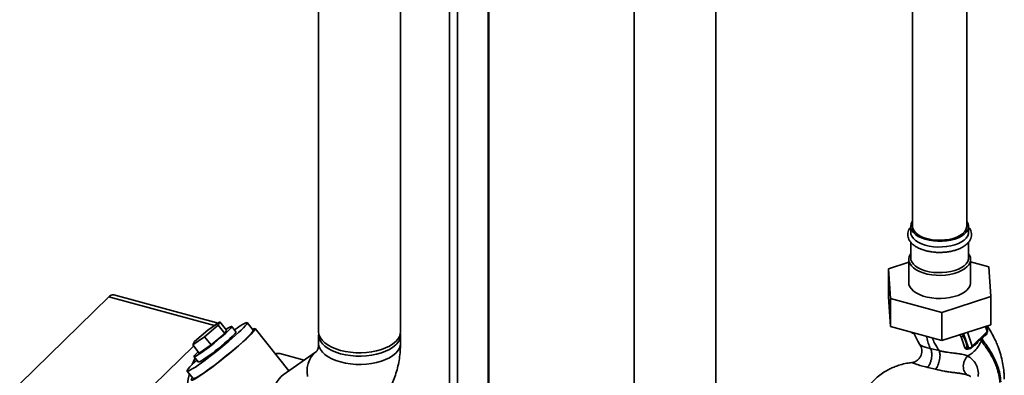
# Paper-space layout 'Blatt1' of a CAD drawing. Units: millimetres. Extents: x 0 to 6300, y 0 to 4455.
# Drawn here: x 4615 to 5126, y 1963 to 2147 of the extents above; entities that cross this region are included whole.
import ezdxf

# ---------------------------------------------------------------- set-up
doc = ezdxf.new("R2010")
doc.units = ezdxf.units.MM
doc.header["$LTSCALE"] = 15

psp = doc.layouts.new('Blatt1')

# ---------------------------------------------------------------- linework, layer by layer
at = {"color": 7, "linetype": 'Continuous', "lineweight": 35}
for p, q in [((5106.2, 2039.93), (5106.2, 2372.71)), ((5078.2, 2364.89), (5078.2, 2039.93)), ((4812.79, 1985.32), (4812.79, 2359.05)), ((4838.25, 1948.7), (4838.25, 2290.35)), ((4842.3, 1948.5), (4842.3, 2289.25)), ((4858.17, 1944.43), (4858.17, 2285.64)), ((4858.52, 1944.33), (4858.52, 2285.68)), ((4770.39, 2213.28), (4770.39, 1985.32)), ((4933.9, 2178.84), (4933.9, 1938.97)), ((4976.3, 1938.97), (4976.3, 2178.83)), ((5077.2, 2039.93), (5077.2, 2036.93)), ((5107.2, 2036.93), (5107.2, 2039.93)), ((5077.2, 2031.75), (5077.2, 2023.65)), ((5107.2, 2023.65), (5107.2, 2031.78)), ((5065.65, 2018), (5076.2, 2021.42)), ((5076.2, 2022.79), (5076.2, 2010.79)), ((5108.2, 2010.79), (5108.2, 2022.79)), ((5108.2, 2021.58), (5117.61, 2019.02)), ((5066.79, 2002.55), (5065.65, 2018)), ((5065.65, 2018), (5065.65, 2003.43)), ((5117.61, 2019.02), (5118.76, 2003.57)), ((4661.67, 2003.44), (4615.47, 1958.34)), ((4716.41, 1988.56), (4661.67, 2003.44)), ((4718.25, 1989.85), (4664.29, 2004.52)), ((5066.79, 1987.98), (5065.65, 2003.43)), ((5093.35, 1995.34), (5066.79, 2002.55)), ((5066.79, 2002.55), (5066.79, 1987.98)), ((5118.76, 2003.57), (5093.35, 1995.34)), ((5118.76, 2003.57), (5118.76, 1989)), ((5093.35, 1995.34), (5093.35, 1980.76)), ((4713.05, 1986.22), (4719.19, 1990.5)), ((4719.19, 1990.5), (4718.29, 1988.77)), ((4722.63, 1986.23), (4719.19, 1990.5)), ((4736.48, 1986.17), (4733.35, 1990.05)), ((4706.01, 1980.21), (4713.05, 1986.22)), ((4718.29, 1988.77), (4711.25, 1982.76)), ((4721.73, 1984.5), (4718.29, 1988.77)), ((4722.63, 1986.23), (4721.73, 1984.5)), ((4727.51, 1985.35), (4725.32, 1988.07)), ((4755.02, 1965.08), (4737.41, 1986.93)), ((5093.35, 1980.76), (5066.79, 1987.98)), ((5077.91, 1984.96), (5077.92, 1984.94)), ((5077.92, 1984.94), (5078.49, 1984.77)), ((5118.76, 1989), (5093.35, 1980.76)), ((5109.09, 1977.8), (5106.63, 1985.07)), ((5116.9, 1985.43), (5109.09, 1977.8)), ((5116, 1988.11), (5116.9, 1985.43)), ((5117, 1986.27), (5116.34, 1988.22)), ((5116.76, 1984.89), (5116.67, 1984.76)), ((4711.25, 1982.76), (4705.11, 1978.48)), ((4705.11, 1978.48), (4706.01, 1980.21)), ((4714.69, 1978.49), (4711.25, 1982.76)), ((4721.73, 1984.5), (4714.69, 1978.49)), ((4770.39, 1983.61), (4770.39, 1979.32)), ((4812.79, 1979.32), (4812.79, 1983.61)), ((5078.15, 1984.65), (5078.54, 1984.54)), ((5102.74, 1983.81), (5103.29, 1982.62)), ((5103.29, 1982.62), (5105.28, 1977)), ((5104.64, 1982.89), (5104.02, 1984.22)), ((5104.64, 1984.43), (5107.15, 1976.99)), ((5113.19, 1981.54), (5113.75, 1982.15)), ((5113.75, 1982.25), (5114.68, 1983.03)), ((5113.75, 1982.25), (5113.75, 1982.15)), ((5113.81, 1980.64), (5114.18, 1981.53)), ((5114.61, 1982.67), (5116.36, 1983.69)), ((5114.68, 1983.03), (5114.61, 1982.67)), ((4705.54, 1977.95), (4670.21, 1943.46)), ((4708.55, 1974.21), (4705.11, 1978.48)), ((4714.69, 1978.49), (4708.55, 1974.21)), ((4768.81, 1974.7), (4751.98, 1962.96)), ((5082.11, 1978.42), (5082.13, 1978.39)), ((5091.9, 1975.55), (5087.31, 1976.68)), ((5107.15, 1976.99), (5106.57, 1977.13)), ((5106.72, 1976.33), (5107.32, 1976.48)), ((5107.02, 1976.8), (5107.4, 1976.7)), ((5107.39, 1976.71), (5107.32, 1976.48)), ((5107.32, 1976.48), (5107.73, 1976.69)), ((5108.81, 1977.09), (5110.94, 1979.17)), ((5110.91, 1979.2), (5110.77, 1979.07)), ((4705.86, 1972.38), (4708.05, 1969.66)), ((4762.91, 1970.58), (4750.23, 1974.02)), ((4760.16, 1971.34), (4760.04, 1971.36)), ((4762.92, 1970.59), (4760.16, 1971.34)), ((4702.21, 1964.96), (4705.33, 1961.08)), ((5077.78, 1969.36), (5078.01, 1969.31)), ((5086, 1966.87), (5090.12, 1965.89))]:
    psp.add_line(p, q, dxfattribs=at)
at = {"color": 7, "linetype": 'Continuous', "lineweight": 35, "flags": 128}
for points in [[(5106.2, 2042.71), (5106.26, 2042.63), (5106.89, 2041.5), (5107.18, 2040.32), (5107.12, 2039.14), (5106.72, 2037.98), (5105.97, 2036.86), (5104.89, 2035.81), (5103.53, 2034.86), (5101.89, 2034.03), (5100.03, 2033.34), (5097.98, 2032.8), (5095.8, 2032.43), (5093.54, 2032.24), (5091.24, 2032.22), (5088.97, 2032.39), (5086.77, 2032.73), (5084.7, 2033.24), (5082.8, 2033.91), (5081.13, 2034.72), (5079.72, 2035.65), (5078.59, 2036.68), (5077.79, 2037.79), (5077.32, 2038.95), (5077.21, 2040.13), (5077.44, 2041.31), (5078.02, 2042.45), (5078.2, 2042.71)], [(5107.2, 2036.93), (5107.12, 2036.14), (5106.72, 2034.98), (5105.97, 2033.86), (5104.89, 2032.81), (5103.53, 2031.86), (5101.89, 2031.03), (5100.03, 2030.34), (5097.98, 2029.8), (5095.8, 2029.43), (5093.54, 2029.24), (5091.24, 2029.22), (5088.97, 2029.39), (5086.77, 2029.73), (5084.7, 2030.24), (5082.8, 2030.91), (5081.13, 2031.72), (5079.72, 2032.65), (5078.59, 2033.68), (5077.79, 2034.79), (5077.32, 2035.95), (5077.2, 2036.93)], [(5106.2, 2039.93), (5106.16, 2039.34), (5105.79, 2038.19), (5105.07, 2037.09), (5104.02, 2036.06), (5102.66, 2035.14), (5101.03, 2034.34), (5099.18, 2033.68), (5097.14, 2033.18), (5094.97, 2032.86), (5092.74, 2032.73), (5090.48, 2032.78), (5088.28, 2033.01), (5086.17, 2033.42), (5084.22, 2034.01), (5082.48, 2034.74), (5080.99, 2035.61), (5079.79, 2036.6), (5078.91, 2037.66), (5078.38, 2038.79), (5078.2, 2039.93)], [(5107.2, 2025.66), (5107.66, 2024.93), (5108.1, 2023.72), (5108.19, 2022.49), (5107.93, 2021.26), (5107.31, 2020.07), (5106.35, 2018.94), (5105.08, 2017.9), (5103.52, 2016.97), (5101.71, 2016.16), (5099.69, 2015.51), (5097.5, 2015.01), (5095.19, 2014.69), (5092.81, 2014.55), (5090.42, 2014.6), (5088.07, 2014.83), (5085.81, 2015.23), (5083.7, 2015.81), (5081.77, 2016.54), (5080.08, 2017.41), (5078.66, 2018.4), (5077.54, 2019.49), (5076.75, 2020.65), (5076.3, 2021.86), (5076.21, 2023.09), (5076.48, 2024.32), (5077.1, 2025.51), (5077.2, 2025.66)], [(5107.2, 2023.65), (5107.12, 2022.86), (5106.72, 2021.69), (5105.97, 2020.57), (5104.89, 2019.53), (5103.53, 2018.58), (5101.89, 2017.75), (5100.03, 2017.05), (5097.98, 2016.52), (5095.8, 2016.15), (5093.54, 2015.95), (5091.24, 2015.94), (5088.97, 2016.1), (5086.77, 2016.44), (5084.7, 2016.96), (5082.8, 2017.62), (5081.13, 2018.43), (5079.72, 2019.37), (5078.59, 2020.4), (5077.79, 2021.51), (5077.32, 2022.66), (5077.2, 2023.65)], [(5108.2, 2010.79), (5108.19, 2010.49), (5107.93, 2009.26), (5107.31, 2008.07), (5106.35, 2006.94), (5105.08, 2005.9), (5103.52, 2004.97), (5101.71, 2004.16), (5099.69, 2003.51), (5097.5, 2003.01), (5095.19, 2002.69), (5092.81, 2002.55), (5090.42, 2002.6), (5088.07, 2002.83), (5085.81, 2003.23), (5083.7, 2003.81), (5081.77, 2004.54), (5080.08, 2005.41), (5078.66, 2006.4), (5077.54, 2007.49), (5076.75, 2008.65), (5076.3, 2009.86), (5076.2, 2010.79)], [(4730.29, 1986.23), (4731.42, 1987.37), (4732.31, 1988.33), (4732.94, 1989.09), (4733.3, 1989.65), (4733.38, 1990), (4733.18, 1990.12), (4732.71, 1990.01), (4731.98, 1989.69), (4730.98, 1989.14), (4729.76, 1988.39), (4728.32, 1987.44), (4726.72, 1986.34)], [(4707.25, 1970.65), (4705.92, 1969.41), (4704.68, 1968.19), (4703.66, 1967.14), (4702.9, 1966.28), (4702.41, 1965.61), (4702.18, 1965.16), (4702.24, 1964.93), (4702.58, 1964.92), (4703.18, 1965.13), (4704.05, 1965.57), (4705.16, 1966.22), (4706.49, 1967.07), (4708.03, 1968.11), (4709.74, 1969.31), (4711.6, 1970.67), (4713.56, 1972.14), (4715.6, 1973.71), (4717.68, 1975.35), (4719.76, 1977.02), (4721.81, 1978.71), (4723.78, 1980.37), (4725.65, 1981.98), (4727.38, 1983.51), (4728.93, 1984.94), (4730.29, 1986.23), (4730.29, 1986.23)], [(4717.76, 1989.51), (4717.33, 1989.28), (4716.42, 1988.56)], [(4719.44, 1982.1), (4720.9, 1983.36), (4722.21, 1984.54), (4723.32, 1985.59), (4724.22, 1986.49), (4724.86, 1987.21), (4725.24, 1987.72), (4725.34, 1988.03), (4725.16, 1988.1), (4724.71, 1987.95), (4723.99, 1987.58), (4723.03, 1986.99), (4722.36, 1986.56)], [(4727.51, 1985.35), (4727.53, 1985.31), (4727.43, 1985.01), (4727.05, 1984.49), (4726.41, 1983.77), (4725.51, 1982.88), (4724.4, 1981.82), (4723.09, 1980.65), (4721.63, 1979.38)], [(4733.41, 1982.35), (4734.55, 1983.48), (4735.43, 1984.45), (4736.06, 1985.21), (4736.42, 1985.77), (4736.51, 1986.12), (4736.48, 1986.17)], [(4734.16, 1982.87), (4735.34, 1984.05), (4736.27, 1985.06), (4736.94, 1985.86), (4737.33, 1986.46), (4737.45, 1986.84), (4737.28, 1986.99), (4736.83, 1986.92), (4736.12, 1986.62)], [(4770.39, 1985.32), (4770.4, 1984.91), (4770.69, 1983.49), (4771.33, 1982.1), (4772.32, 1980.76), (4773.64, 1979.51), (4775.27, 1978.35), (4777.18, 1977.32), (4779.33, 1976.42), (4781.69, 1975.67), (4784.23, 1975.08), (4786.88, 1974.68), (4789.62, 1974.45), (4792.39, 1974.41), (4795.15, 1974.56), (4797.85, 1974.89), (4800.44, 1975.4), (4802.88, 1976.08), (4805.12, 1976.92), (4807.14, 1977.9), (4808.89, 1979.01), (4810.34, 1980.23), (4811.47, 1981.53), (4812.26, 1982.9), (4812.7, 1984.31), (4812.79, 1985.32)], [(4704.97, 1961.52), (4704.87, 1961.39), (4704.48, 1960.79), (4704.36, 1960.41), (4704.53, 1960.26), (4704.99, 1960.34), (4705.71, 1960.64), (4706.69, 1961.17), (4707.92, 1961.9), (4709.37, 1962.84), (4711.01, 1963.97), (4712.83, 1965.26), (4714.78, 1966.69), (4716.84, 1968.24), (4718.97, 1969.89), (4721.13, 1971.59), (4723.28, 1973.34), (4725.4, 1975.08), (4727.44, 1976.8), (4729.37, 1978.47), (4731.15, 1980.06), (4732.76, 1981.53), (4734.16, 1982.87)], [(4705.33, 1961.08), (4705.37, 1961.05), (4705.7, 1961.04), (4706.31, 1961.25), (4707.17, 1961.69), (4708.29, 1962.34), (4709.62, 1963.19), (4711.16, 1964.23), (4712.87, 1965.43), (4714.73, 1966.79), (4716.69, 1968.26), (4718.73, 1969.83), (4720.81, 1971.47), (4722.89, 1973.14), (4724.94, 1974.83), (4726.91, 1976.49), (4728.78, 1978.1), (4730.5, 1979.63), (4732.06, 1981.06), (4733.41, 1982.35)], [(4707.96, 1974.95), (4707.38, 1974.38), (4706.61, 1973.57), (4706.09, 1972.95), (4705.85, 1972.54), (4705.89, 1972.35), (4706.21, 1972.39), (4706.8, 1972.65), (4707.64, 1973.13), (4708.71, 1973.82), (4709.98, 1974.68), (4711.41, 1975.71), (4712.96, 1976.87), (4714.58, 1978.12), (4716.24, 1979.44), (4717.87, 1980.78), (4719.44, 1982.1)], [(4770.45, 1984.47), (4770.4, 1983.19), (4770.69, 1981.77), (4771.33, 1980.38), (4772.32, 1979.05), (4773.64, 1977.79), (4775.27, 1976.64), (4777.18, 1975.6), (4779.33, 1974.7), (4781.69, 1973.95), (4784.23, 1973.37), (4786.88, 1972.96), (4789.62, 1972.74), (4792.39, 1972.7), (4795.15, 1972.85), (4797.85, 1973.18), (4800.44, 1973.69), (4802.88, 1974.37), (4805.12, 1975.21), (4807.14, 1976.19), (4808.89, 1977.3), (4810.34, 1978.51)], [(4721.63, 1979.38), (4720.06, 1978.06), (4718.43, 1976.72), (4716.77, 1975.41), (4715.15, 1974.15), (4713.6, 1973), (4712.17, 1971.97), (4710.9, 1971.1), (4709.83, 1970.42), (4708.99, 1969.94), (4708.4, 1969.67), (4708.08, 1969.64), (4708.05, 1969.66)], [(4768.81, 1974.7), (4767.68, 1973.76), (4766.51, 1972.36), (4765.58, 1970.7), (4764.91, 1968.81), (4764.51, 1966.73), (4764.4, 1964.48), (4764.57, 1962.11)], [(4768.81, 1974.69), (4767.68, 1973.76), (4766.51, 1972.36), (4765.58, 1970.7), (4764.91, 1968.81), (4764.51, 1966.73), (4764.4, 1964.48), (4764.57, 1962.11)], [(4770.39, 1979.33), (4770.4, 1978.91), (4770.69, 1977.49), (4771.33, 1976.1), (4772.32, 1974.76), (4773.64, 1973.51), (4775.27, 1972.35), (4777.18, 1971.32), (4779.33, 1970.41), (4781.69, 1969.67), (4784.23, 1969.08), (4786.88, 1968.68), (4789.62, 1968.45), (4792.39, 1968.41), (4795.15, 1968.56), (4797.85, 1968.89), (4800.44, 1969.4), (4802.88, 1970.08), (4805.12, 1970.92), (4807.14, 1971.9), (4808.89, 1973.01), (4810.34, 1974.23)], [(4770.39, 1979.32), (4770.4, 1978.91), (4770.69, 1977.49), (4771.33, 1976.1), (4772.32, 1974.76), (4773.64, 1973.51), (4775.27, 1972.35), (4777.18, 1971.32), (4779.33, 1970.41), (4781.69, 1969.67), (4784.23, 1969.08), (4786.88, 1968.68), (4789.62, 1968.45), (4792.39, 1968.41), (4795.15, 1968.56), (4797.85, 1968.89), (4800.44, 1969.4), (4802.88, 1970.08), (4805.12, 1970.92), (4807.14, 1971.9), (4808.89, 1973.01), (4810.34, 1974.23)], [(4706.37, 1971.74), (4705.54, 1969.98), (4704.9, 1968.42)], [(4703.37, 1963.52), (4703.26, 1963.07), (4702.77, 1960.69), (4702.44, 1958.34), (4702.27, 1956.1), (4702.27, 1953.99), (4702.44, 1952.06), (4702.77, 1950.37), (4703.26, 1948.93), (4703.89, 1947.79), (4704.66, 1946.97), (4705.54, 1946.48), (4705.7, 1946.44)]]:
    psp.add_lwpolyline(points, dxfattribs=at)
at = {"color": 7, "linetype": 'Continuous', "lineweight": 35}
for centre, radius, start, end in [((4663.86, 2001.85), 2.7, 80.7318, 143.9675), ((5078.58, 1986.09), 1.5, 222.4554, 253.5028), ((5078.3, 1985.02), 0.395, 191.8944, 246.868), ((5115.58, 1985.79), 1.5, 318.243, 18.6509), ((5116.01, 1985.95), 1.04, 329.4901, 17.6627), ((4806.01, 1983.7), 6.76, 309.8329, 6.5023), ((5078.22, 1983.63), 1.17, 52.2932, 76.71), ((5104.3, 1981.08), 1.84, 79.2804, 123.1995), ((5114.29, 1981.61), 1.1, 176.0499, 183.4661), ((4805.64, 1979.62), 7.15, 311.0443, 357.5938), ((4805.64, 1979.63), 7.16, 311.052, 357.4524), ((5106.1, 1975.41), 1.79, 74.5202, 117.2895), ((5107.47, 1976.05), 0.799, 115.7771, 159.5219), ((5107.57, 1978.72), 1.78, 256.5, 328.7782), ((5107.55, 1977.09), 0.41, 193.3983, 248.7988), ((5107.76, 1978.16), 1.5, 256.0889, 314.4395), ((4749.26, 1970.29), 3.86, 75.3871, 110.4968)]:
    psp.add_arc(centre, radius, start, end, dxfattribs=at)
psp.add_ellipse((4750.92, 1936.37), major_axis=(3.91, 27.42), ratio=0.331363, start_param=0.29984, end_param=1.977495, dxfattribs=at)
for points, knots in [([(5077.2, 2039.55), (5076.92, 2039.18), (5076.34, 2038.4), (5075.84, 2037.1), (5075.65, 2035.73), (5075.79, 2034.4), (5076.24, 2033.13), (5076.98, 2031.93), (5078, 2030.8), (5079.3, 2029.76), (5080.86, 2028.83), (5082.65, 2028.03), (5084.62, 2027.39), (5086.73, 2026.9), (5088.93, 2026.57), (5091.2, 2026.41), (5093.48, 2026.42), (5095.73, 2026.6), (5097.93, 2026.94), (5100.02, 2027.45), (5101.96, 2028.12), (5103.74, 2028.93), (5105.3, 2029.9), (5106.62, 2031), (5107.65, 2032.22), (5108.35, 2033.54), (5108.71, 2034.91), (5108.72, 2036.26), (5108.41, 2037.56), (5107.9, 2038.66), (5107.4, 2039.28), (5107.2, 2039.53)], [0, 0, 0, 0, 0.032216, 0.067317, 0.100935, 0.133534, 0.165919, 0.198878, 0.233014, 0.26833, 0.304369, 0.340617, 0.376769, 0.412777, 0.448664, 0.484472, 0.520247, 0.556036, 0.591873, 0.627811, 0.663904, 0.700206, 0.736754, 0.773504, 0.810081, 0.845827, 0.880147, 0.913133, 0.945568, 0.978146, 1, 1, 1, 1]), ([(5125.69, 1960.76), (5125.69, 1960.77), (5125.71, 1961.55), (5125.62, 1963.11), (5125.4, 1965.95), (5124.87, 1969.36), (5123.88, 1973.56), (5122.66, 1977.17), (5121.32, 1980.39), (5119.81, 1983.48), (5118.26, 1986.24), (5117.2, 1987.85), (5116.84, 1988.38)], [0, 0, 0, 0, 0.000672, 0.075765, 0.148608, 0.270195, 0.398957, 0.540264, 0.635336, 0.762988, 0.921707, 1, 1, 1, 1]), ([(5078.49, 1984.77), (5078.51, 1984.73), (5078.54, 1984.66), (5078.58, 1984.57), (5078.58, 1984.52), (5078.56, 1984.54), (5078.56, 1984.54)], [0, 0, 0, 0, 0.235105, 0.471299, 0.962906, 1, 1, 1, 1]), ([(5078.56, 1984.53), (5078.64, 1984.51), (5078.8, 1984.46), (5078.97, 1984.38), (5079.07, 1984.34), (5079.1, 1984.35), (5079.11, 1984.36)], [0, 0, 0, 0, 0.26063, 0.518753, 0.78264, 1, 1, 1, 1]), ([(5078.88, 1984.7), (5078.88, 1984.68), (5079.08, 1984.15), (5079.71, 1982.69), (5080.72, 1980.57), (5081.7, 1979.06), (5082.13, 1978.39)], [0, 0, 0, 0, 0.0097483, 0.2324781, 0.6636492, 1, 1, 1, 1]), ([(5087.31, 1976.68), (5086.96, 1977.56), (5086.26, 1979.35), (5085.66, 1981.42), (5085.44, 1982.74), (5085.42, 1982.92)], [0, 0, 0, 0, 0.46129, 0.92813, 1, 1, 1, 1]), ([(5091.9, 1975.55), (5091.11, 1976.79), (5089.84, 1978.76), (5088.75, 1981.22), (5088.35, 1982.12)], [0, 0, 0, 0, 0.630545, 1, 1, 1, 1]), ([(5106.57, 1977.13), (5106.29, 1978.19), (5105.77, 1980.08), (5104.98, 1982.03), (5104.64, 1982.89)], [0, 0, 0, 0, 0.559976, 1, 1, 1, 1]), ([(5106.8, 1972.77), (5107.57, 1973.27), (5109.09, 1974.25), (5111.03, 1976.15), (5112.68, 1978.28), (5113.44, 1979.85), (5113.81, 1980.64)], [0, 0, 0, 0, 0.250676, 0.499744, 0.749997, 1, 1, 1, 1]), ([(5109.14, 1977.41), (5109.68, 1977.8), (5110.77, 1978.58), (5111.88, 1979.81), (5112.66, 1980.87), (5113.02, 1981.32), (5113.19, 1981.54)], [0, 0, 0, 0, 0.3297537, 0.664081, 0.831529, 1, 1, 1, 1]), ([(5113.2, 1981.68), (5112.72, 1981.1), (5112.04, 1980.25), (5111.18, 1979.45), (5110.91, 1979.2)], [0, 0, 0, 0, 0.690485, 1, 1, 1, 1]), ([(5113.19, 1981.54), (5113.31, 1981.37), (5113.52, 1981.07), (5113.72, 1980.77), (5113.81, 1980.64)], [0, 0, 0, 0, 0.557981, 1, 1, 1, 1]), ([(5113.75, 1982.25), (5113.65, 1982.15), (5113.46, 1981.96), (5113.28, 1981.77), (5113.2, 1981.68)], [0, 0, 0, 0, 0.560077, 1, 1, 1, 1]), ([(5113.75, 1982.15), (5113.9, 1982.26), (5114.21, 1982.49), (5114.47, 1982.61), (5114.61, 1982.67)], [0, 0, 0, 0, 0.495614, 1, 1, 1, 1]), ([(5114.18, 1981.53), (5114.1, 1981.64), (5113.96, 1981.85), (5113.81, 1982.06), (5113.75, 1982.15)], [0, 0, 0, 0, 0.561479, 1, 1, 1, 1]), ([(5113.81, 1980.64), (5114.29, 1979.98), (5115.32, 1978.55), (5117.21, 1975.91), (5119.03, 1972.97), (5120.65, 1969.82), (5121.93, 1966.59), (5122.98, 1963.03), (5123.31, 1960.34), (5123.47, 1958.99)], [0, 0, 0, 0, 0.128319, 0.280084, 0.448726, 0.582394, 0.719861, 0.858934, 1, 1, 1, 1]), ([(5114.61, 1982.67), (5114.55, 1982.48), (5114.42, 1982.09), (5114.26, 1981.71), (5114.18, 1981.53)], [0, 0, 0, 0, 0.499152, 1, 1, 1, 1]), ([(5114.18, 1981.53), (5114.66, 1980.86), (5115.7, 1979.41), (5117.61, 1976.74), (5119.46, 1973.75), (5121.09, 1970.55), (5122.39, 1967.26), (5123.45, 1963.6), (5123.78, 1960.84), (5123.94, 1959.45)], [0, 0, 0, 0, 0.127288, 0.278157, 0.446243, 0.579823, 0.717554, 0.857337, 1, 1, 1, 1]), ([(5114.68, 1983.03), (5114.8, 1983.13), (5115.15, 1983.41), (5115.83, 1983.98), (5116.35, 1984.47), (5116.67, 1984.76)], [0, 0, 0, 0, 0.176506, 0.500252, 1, 1, 1, 1]), ([(5116.67, 1984.76), (5116.61, 1984.69), (5116.5, 1984.54), (5116.39, 1984.28), (5116.34, 1983.99), (5116.35, 1983.79), (5116.36, 1983.69)], [0, 0, 0, 0, 0.247289, 0.499999, 0.752709, 1, 1, 1, 1]), ([(5116.36, 1983.69), (5116.42, 1983.76), (5116.55, 1983.89), (5116.68, 1984.26), (5116.71, 1984.58), (5116.73, 1984.75)], [0, 0, 0, 0, 0.341272, 0.674166, 1, 1, 1, 1]), ([(4770.39, 1979.32), (4770.38, 1979.12), (4770.37, 1978.48), (4770.27, 1977.55), (4770.06, 1976.63), (4769.8, 1975.93), (4769.52, 1975.41), (4769.23, 1975.03), (4768.96, 1974.82), (4768.81, 1974.7)], [0, 0, 0, 0, 0.056096, 0.180777, 0.309729, 0.447191, 0.598436, 0.773972, 1, 1, 1, 1]), ([(4793.07, 1939.92), (4793.8, 1940.45), (4795.56, 1941.72), (4798.14, 1943.97), (4800.79, 1946.66), (4803.19, 1949.56), (4805.34, 1952.65), (4807.23, 1955.92), (4808.86, 1959.35), (4810.22, 1962.92), (4811.3, 1966.62), (4812.1, 1970.44), (4812.6, 1974.31), (4812.77, 1977.29), (4812.79, 1978.95), (4812.79, 1979.32)], [0, 0, 0, 0, 0.059786, 0.142826, 0.225633, 0.308274, 0.390866, 0.473564, 0.556514, 0.639854, 0.723705, 0.808164, 0.893302, 0.976251, 1, 1, 1, 1]), ([(5082.02, 1978.49), (5082.21, 1978.15), (5082.62, 1977.44), (5082.95, 1976.17), (5083, 1974.71), (5082.65, 1973.18), (5081.88, 1971.74), (5080.74, 1970.57), (5079.38, 1969.73), (5078.38, 1969.49), (5077.9, 1969.38)], [0, 0, 0, 0, 0.099831, 0.211828, 0.335221, 0.467686, 0.605307, 0.7431, 0.876023, 1, 1, 1, 1]), ([(5087.31, 1976.68), (5086.38, 1976.89), (5084.47, 1977.33), (5082.75, 1978.07), (5082.01, 1978.52), (5082.09, 1978.44), (5082.11, 1978.42)], [0, 0, 0, 0, 0.289176, 0.592344, 0.915674, 1, 1, 1, 1]), ([(5087.31, 1976.68), (5087.45, 1976.44), (5087.76, 1975.93), (5088.05, 1974.83), (5088.17, 1973.47), (5088.07, 1971.93), (5087.75, 1970.37), (5087.26, 1968.94), (5086.66, 1967.74), (5086.21, 1967.15), (5086, 1966.87)], [0, 0, 0, 0, 0.1116046, 0.2339451, 0.3646588, 0.5, 0.6353412, 0.7660549, 0.8883954, 1, 1, 1, 1]), ([(5091.9, 1975.55), (5092.01, 1975.32), (5092.22, 1974.84), (5092.39, 1973.77), (5092.39, 1972.45), (5092.2, 1970.94), (5091.83, 1969.4), (5091.32, 1967.98), (5090.74, 1966.78), (5090.32, 1966.18), (5090.12, 1965.89)], [0, 0, 0, 0, 0.111728, 0.2341, 0.364761, 0.5, 0.635239, 0.7659, 0.888272, 1, 1, 1, 1]), ([(5106.8, 1972.77), (5106.8, 1972.78), (5106.8, 1972.78), (5106.78, 1972.78), (5106.72, 1972.81), (5106.49, 1972.91), (5105.97, 1973.11), (5105.02, 1973.41), (5103.54, 1973.74), (5101.44, 1974.05), (5098.66, 1974.36), (5095.94, 1974.7), (5093.62, 1975.11), (5092.49, 1975.4), (5091.9, 1975.55)], [0, 0, 0, 0, 0.000162, 0.001487, 0.005208, 0.01933, 0.073905, 0.162163, 0.281295, 0.427614, 0.597407, 0.78772, 0.890976, 1, 1, 1, 1]), ([(5105.28, 1977), (5105.33, 1976.88), (5105.43, 1976.64), (5105.77, 1976.41), (5106.21, 1976.3), (5106.55, 1976.32), (5106.72, 1976.33)], [0, 0, 0, 0, 0.253081, 0.50549, 0.754394, 1, 1, 1, 1]), ([(5106.9, 1976.83), (5106.82, 1976.87), (5106.69, 1976.93), (5106.6, 1977.04), (5106.58, 1977.1), (5106.57, 1977.13)], [0, 0, 0, 0, 0.510712, 0.75542, 1, 1, 1, 1]), ([(5109.09, 1977.8), (5109.07, 1977.65), (5109.05, 1977.37), (5108.88, 1977.18), (5108.8, 1977.1)], [0, 0, 0, 0, 0.543954, 1, 1, 1, 1]), ([(5106.8, 1972.77), (5106.51, 1972.48), (5105.89, 1971.86), (5105.16, 1970.62), (5104.63, 1969.15), (5104.41, 1967.56), (5104.54, 1966.02), (5105, 1964.68), (5105.68, 1963.62), (5106.27, 1963.15), (5106.55, 1962.93)], [0, 0, 0, 0, 0.111315, 0.233581, 0.364417, 0.5, 0.635583, 0.766419, 0.888685, 1, 1, 1, 1]), ([(5112.19, 1962.21), (5112.23, 1962.79), (5112.31, 1963.95), (5111.99, 1966.18), (5111.04, 1968.7), (5109.21, 1971.17), (5107.61, 1972.24), (5106.8, 1972.77)], [0, 0, 0, 0, 0.118525, 0.239946, 0.487839, 0.740923, 1, 1, 1, 1]), ([(5077.77, 1969.38), (5076.93, 1969.28), (5074.88, 1969.04), (5071.97, 1968.29), (5069.24, 1967.37), (5066.87, 1966.34), (5064.46, 1965.1), (5061.82, 1963.41), (5058.93, 1961.13), (5057.24, 1959.26), (5056.37, 1958.29)], [0, 0, 0, 0, 0.099559, 0.241354, 0.359597, 0.455899, 0.561412, 0.694281, 0.842435, 1, 1, 1, 1]), ([(5078.01, 1969.31), (5078.1, 1969.29), (5078.39, 1969.25), (5079.9, 1968.57), (5082.5, 1967.69), (5084.81, 1967.15), (5086, 1966.87)], [0, 0, 0, 0, 0.113889, 0.392418, 0.688967, 1, 1, 1, 1]), ([(5090.12, 1965.89), (5091.62, 1965.54), (5093.84, 1965.02), (5096.99, 1964.54), (5099.26, 1964.22), (5101.41, 1963.96), (5103.38, 1963.68), (5105.13, 1963.37), (5106.08, 1963.07), (5106.55, 1962.93)], [0, 0, 0, 0, 0.274164, 0.407199, 0.535137, 0.658502, 0.776496, 0.890054, 1, 1, 1, 1]), ([(5106.55, 1962.93), (5107.04, 1962.74), (5107.61, 1962.53), (5108.06, 1962.16), (5108.12, 1962.11)], [0, 0, 0, 0, 0.871839, 1, 1, 1, 1])]:
    psp.add_open_spline(points, degree=3, knots=knots, dxfattribs=at)
psp.add_open_spline([(5116.9, 1985.43), (5116.89, 1985.3), (5116.87, 1985.05), (5116.74, 1984.86), (5116.67, 1984.76)], degree=3, dxfattribs=at)

doc.saveas('drawing.dxf')
